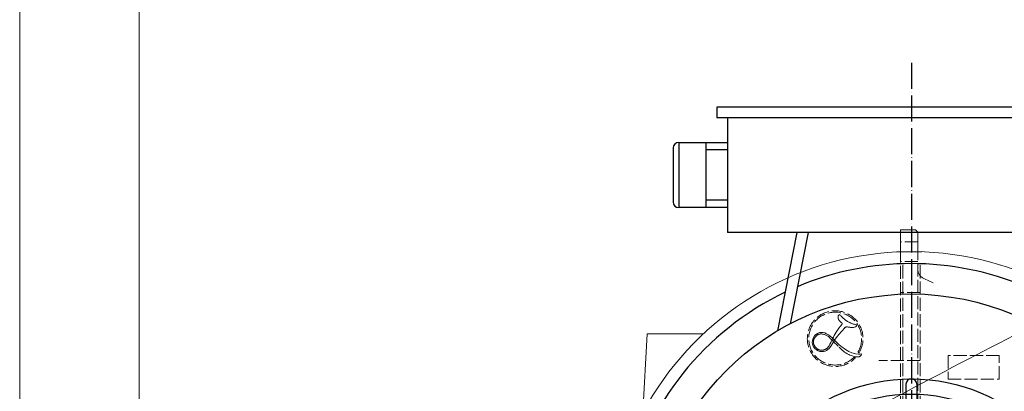
# Model space of a CAD drawing. Units: inches. Extents: x 18163 to 30716, y 479 to 10182.
# Drawn here: x 19952 to 20858, y 7507 to 7849 of the extents above; entities that cross this region are included whole.
import ezdxf

# ---------------------------------------------------------------- set-up
doc = ezdxf.new("R2010")
doc.units = ezdxf.units.IN
doc.header["$MEASUREMENT"] = 0
for name, pattern in [('ACAD_ISO02W100', [15, 12, -3]), ('ACAD_ISO04W100', [30, 24, -3, 0, -3]), ('EB_DASH', [6, 3, -3]), ('EB_DASHDOT', [39, 30, -3, 3, -3])]:
    doc.linetypes.add(name, pattern=pattern)
for name, color, linetype, lineweight in [('CAXA0', 7, 'Continuous', 30), ('CAXA1', 1, 'EB_DASHDOT', 25), ('CAXA2', 6, 'EB_DASH', 25)]:
    doc.layers.add(name, color=color, linetype=linetype, lineweight=lineweight)
doc.layers.add('图层1', color=1, linetype='ACAD_ISO04W100')
doc.styles.get("Standard").update_dxf_attribs({"font": 'txt', "bigfont": 'gbcbig.shx'})
doc.dimstyles.new('ISO-25', dxfattribs={"dimscale": 30, "dimtxt": 2.5, "dimasz": 2, "dimexe": 1.25, "dimexo": 0.625, "dimtad": 1, "dimtxsty": 'Standard', "dimcen": 2.5, "dimclrd": 3, "dimclre": 3, "dimclrt": 3, "dimadec": 0, "dimazin": 0, "dimtfac": 1, "dimtmove": 0, "dimatfit": 3, "dimfxl": 0, "dimlwd": 13, "dimlwe": 13, "dimarcsym": 0})

# ---------------------------------------------------------------- blocks, each defined once
blk = doc.blocks.new('280m-02')
for p, q in [((123, 413), (-179, 413)), ((-179, 413), (-179, 403)), ((123, 413), (123, 403)), ((123, 403), (-179, 403)), ((-169, 403), (-169, 297.47)), ((123, 403), (113.3, 297.47)), ((-214, 380.41), (-214, 320.5)), ((-214, 380.41), (-169, 380.41)), ((-189, 380.41), (-189, 320.5)), ((-219, 375.41), (-219, 325.5)), ((-169, 373.51), (-189, 373.51)), ((-169, 327.4), (-189, 327.4)), ((-169, 320.5), (-214, 320.5)), ((113.3, 297.47), (-169, 297.47)), ((-105.21, 297.47), (-123, 207.3)), ((-95.02, 297.47), (-111.55, 213.68)), ((95.02, 297.47), (111.55, 213.68)), ((105.21, 297.47), (123, 207.3)), ((-5, 158.05), (-5, 116.52)), ((5, 158.05), (5, 116.52)), ((-105.42, 117.86), (-78.73, 86.05)), ((-97.76, 124.29), (-71.07, 92.47)), ((97.76, 124.29), (71.07, 92.47)), ((105.42, 117.86), (78.73, 86.05)), ((-154.78, 32.37), (-113.88, 25.16)), ((154.78, 32.37), (113.88, 25.16)), ((-156.52, 22.52), (-115.62, 15.31)), ((156.52, 22.52), (115.62, 15.31)), ((-139.38, -74.69), (-103.41, -53.93)), ((139.38, -74.69), (103.41, -53.93)), ((-134.38, -83.36), (-98.41, -62.59)), ((134.38, -83.36), (98.41, -62.59)), ((-58.75, -146.81), (-44.55, -107.78)), ((58.75, -146.81), (44.55, -107.78)), ((-49.36, -150.23), (-35.15, -111.2)), ((49.36, -150.23), (35.15, -111.2)), ((-276.86, -241.29), (-189.69, -148.72)), ((276.86, -241.29), (189.69, -148.72)), ((-183.5, -240), (-144.67, -192.8)), ((-178.5, -245), (-139.35, -196.68)), ((178.5, -245), (139.35, -196.68)), ((183.5, -240), (144.67, -192.8)), ((-178.5, -275), (-124.41, -206.46)), ((178.5, -275), (124.41, -206.46)), ((-179.39, -235), (-270.93, -235)), ((179.39, -235), (270.93, -235)), ((-183.5, -240), (-273.5, -240)), ((-183.5, -240), (-273.5, -240)), ((183.5, -240), (273.5, -240)), ((183.5, -240), (273.5, -240)), ((-278.5, -245), (-278.5, -280)), ((-188.18, -251.66), (-268.82, -251.66)), ((-268.82, -251.66), (-268.82, -280)), ((-188.18, -251.66), (-188.18, -280)), ((-178.5, -245), (-164, -256.63)), ((178.5, -245), (164, -256.63)), ((188.18, -251.66), (268.82, -251.66)), ((188.18, -251.66), (188.18, -280)), ((268.82, -251.66), (268.82, -280)), ((278.5, -245), (278.5, -280)), ((-178.5, -280), (-278.5, -280)), ((-178.5, -275), (-178.5, -280)), ((178.5, -275), (178.5, -280)), ((178.5, -280), (278.5, -280))]:
    blk.add_line(p, q)
for radius in [241.04, 163.05, 149.02, 111.52, 62.24]:
    blk.add_circle((0, 0), radius)
for centre, radius, start, end in [((-214, 375.41), 5, 90, 180), ((-214, 325.5), 5, 180, 270), ((0, 0), 269, 67.06377, 112.93623), ((0, 0), 269, 115.54954, 218.99914), ((0, 0), 269, 321.00086, 64.45046), ((0, 158.05), 5, 0, 180), ((-101.59, 121.07), 5, 40, 220), ((101.59, 121.07), 5, 320, 140), ((0, 116.52), 5, 180, 0), ((-74.9, 89.26), 5, 220, 40), ((74.9, 89.26), 5, 140, 320), ((-155.65, 27.45), 5, 80, 260), ((155.65, 27.45), 5, 280, 100), ((-114.75, 20.23), 5, 260, 80), ((114.75, 20.23), 5, 100, 280), ((-100.91, -58.26), 5, 300, 120), ((100.91, -58.26), 5, 60, 240), ((-136.88, -79.03), 5, 120, 300), ((136.88, -79.03), 5, 240, 60), ((-39.85, -109.49), 5, 340, 160), ((39.85, -109.49), 5, 20, 200), ((-54.06, -148.52), 5, 160, 340), ((54.06, -148.52), 5, 200, 20), ((0, 0), 269, 238.17487, 301.82513), ((-273.5, -245), 5, 90, 180), ((-183.5, -245), 5, 0, 90), ((183.5, -245), 5, 90, 180), ((273.5, -245), 5, 0, 90)]:
    blk.add_arc(centre, radius, start, end)
at = {"layer": '图层1'}
for p, q in [((0, 453.7), (0, -302.56)), ((-349.28, 0), (349.28, 0)), ((-228.5, -240), (-228.5, -280)), ((228.5, -240), (228.5, -280))]:
    blk.add_line(p, q, dxfattribs=at)
at = {"layer": '图层1', "color": 0}
for p, q in [((-240.5, -240), (-240.5, -251.66)), ((-216.5, -240), (-216.5, -251.66)), ((216.5, -240), (216.5, -251.66)), ((240.5, -240), (240.5, -251.66))]:
    blk.add_line(p, q, dxfattribs=at)
blk = doc.blocks.new('*D31')
at = {"color": 3, "linetype": 'Continuous', "lineweight": 13}
for p, q in [((20843.25, 7471.71), (21467.91, 7832.36)), ((21140.28, 7355.66), (21595.64, 7355.66))]:
    blk.add_line(p, q, dxfattribs=at)
blk.add_arc((20642.25, 7355.66), 915.9, 3.75409, 26.24591, dxfattribs=at)
at = {"color": 3, "lineweight": 13}
for points in [[(21454.9, 7755.98), (21472.54, 7765.41), (21435.44, 7813.61)], [(21566.17, 7415.96), (21546.18, 7415.3), (21558.14, 7355.66)]]:
    blk.add_solid(points, dxfattribs=at)
at = {"layer": 'Defpoints', "color": 0, "lineweight": 13}
for p in [(21544.23, 7514.71), (20827.01, 7462.33), (20422.96, 7355.66), (21121.53, 7355.66), (20546.12, 7300.16)]:
    blk.add_point(p, dxfattribs=at)
at = {"color": 3, "lineweight": 13, "insert": (21581.27, 7607.27), "char_height": 75, "attachment_point": 5, "rotation": 285}
blk.add_mtext('30°', dxfattribs=at)
blk = doc.blocks.new('*D34')
at = {"color": 3, "linetype": 'Continuous', "lineweight": 13}
for p, q in [((20575.07, 9341.66), (23072.41, 9341.66)), ((23034.91, 9281.66), (23034.91, 6575.66)), ((22308.25, 6515.66), (23072.41, 6515.66))]:
    blk.add_line(p, q, dxfattribs=at)
at = {"color": 3, "lineweight": 13}
for points in [[(23024.91, 9281.66), (23044.91, 9281.66), (23034.91, 9341.66)], [(23024.91, 6575.66), (23044.91, 6575.66), (23034.91, 6515.66)]]:
    blk.add_solid(points, dxfattribs=at)
at = {"layer": 'Defpoints', "color": 0, "lineweight": 13}
for p in [(20556.32, 9341.66), (22289.5, 6515.66), (23034.91, 6515.66)]:
    blk.add_point(p, dxfattribs=at)
at = {"color": 3, "lineweight": 13, "insert": (22978.66, 7928.66), "char_height": 75, "attachment_point": 5, "rotation": 90}
blk.add_mtext('2826', dxfattribs=at)

msp = doc.modelspace()

# ---------------------------------------------------------------- linework, layer by layer
at = {"color": 43, "linetype": 'Continuous', "lineweight": 20, "ltscale": 15}
for p, q in [((19952.252, 8615.664), (19952.252, 7156.044)), ((20062.252, 8615.664), (20062.252, 7205.621))]:
    msp.add_line(p, q, dxfattribs=at)
at = {"layer": 'CAXA0', "linetype": 'Continuous', "lineweight": 20}
for p, q in [((20776.167, 7655.668), (20762.167, 7655.668)), ((20762.167, 7636.437), (20762.167, 7655.668)), ((20776.167, 7655.668), (20778.167, 7653.668)), ((20778.167, 7635.794), (20778.167, 7653.668)), ((20529.192, 7560.087), (20525.405, 7487.83)), ((20580.907, 7560.087), (20529.192, 7560.087))]:
    msp.add_line(p, q, dxfattribs=at)
for centre, radius, start, end in [((20772.252, 7355.668), 280, 58.997281, 173.068094), ((24388.577, 666.013), 7740.153, 116.5867539, 118.4883505)]:
    msp.add_arc(centre, radius, start, end, dxfattribs=at)
at = {"layer": 'CAXA1', "linetype": 'ACAD_ISO04W100', "lineweight": 13, "ltscale": 3}
msp.add_line((20781.84, 7635.583), (20759.234, 7635.583), dxfattribs=at)
at = {"layer": 'CAXA2', "linetype": 'ACAD_ISO02W100', "lineweight": 13}
for p, q in [((20778.167, 7644.668), (20762.167, 7644.668)), ((20762.167, 7415.668), (20762.167, 7636.302)), ((20762.167, 7415.583), (20762.167, 7635.583)), ((20778.167, 7417.668), (20778.167, 7636.513)), ((20778.167, 7417.668), (20778.167, 7635.794)), ((20778.167, 7626.668), (20762.167, 7626.668)), ((20764.252, 7623.095), (20764.252, 7462.373)), ((20780.252, 7623.095), (20780.252, 7462.383)), ((20784.347, 7610.529), (20792.167, 7606.954)), ((20780.252, 7598.168), (20762.167, 7598.168)), ((20704.841, 7575.685), (20704.84, 7575.529)), ((20704.84, 7575.529), (20704.844, 7575.367)), ((20704.848, 7575.834), (20704.841, 7575.685)), ((20704.844, 7575.367), (20704.853, 7575.196)), ((20704.86, 7575.976), (20704.848, 7575.834)), ((20704.853, 7575.196), (20704.868, 7575.018)), ((20704.878, 7576.112), (20704.86, 7575.976)), ((20704.868, 7575.018), (20704.905, 7574.696)), ((20704.9, 7576.242), (20704.878, 7576.112)), ((20704.929, 7576.367), (20704.9, 7576.242)), ((20704.905, 7574.696), (20704.956, 7574.387)), ((20704.962, 7576.485), (20704.929, 7576.367)), ((20704.956, 7574.387), (20704.987, 7574.238)), ((20705.001, 7576.597), (20704.962, 7576.485)), ((20704.987, 7574.238), (20705.021, 7574.091)), ((20705.046, 7576.703), (20705.001, 7576.597)), ((20705.021, 7574.091), (20705.058, 7573.948)), ((20705.096, 7576.804), (20705.046, 7576.703)), ((20705.058, 7573.948), (20705.099, 7573.807)), ((20705.152, 7576.898), (20705.096, 7576.804)), ((20705.099, 7573.807), (20705.143, 7573.67)), ((20705.143, 7573.67), (20705.19, 7573.536)), ((20705.213, 7576.987), (20705.152, 7576.898)), ((20705.19, 7573.536), (20705.241, 7573.404)), ((20705.28, 7577.069), (20705.213, 7576.987)), ((20705.241, 7573.404), (20705.295, 7573.276)), ((20705.381, 7577.174), (20705.28, 7577.069)), ((20705.295, 7573.276), (20705.353, 7573.15)), ((20705.353, 7573.15), (20705.414, 7573.027)), ((20705.496, 7577.273), (20705.381, 7577.174)), ((20705.414, 7573.027), (20705.479, 7572.908)), ((20705.479, 7572.908), (20705.547, 7572.791)), ((20705.625, 7577.366), (20705.496, 7577.273)), ((20705.547, 7572.791), (20705.62, 7572.674)), ((20705.62, 7572.674), (20705.698, 7572.558)), ((20705.768, 7577.453), (20705.625, 7577.366)), ((20705.698, 7572.558), (20705.782, 7572.441)), ((20705.923, 7577.532), (20705.768, 7577.453)), ((20705.782, 7572.441), (20705.871, 7572.324)), ((20705.871, 7572.324), (20705.966, 7572.206)), ((20706.089, 7577.603), (20705.923, 7577.532)), ((20705.966, 7572.206), (20706.068, 7572.086)), ((20706.068, 7572.086), (20706.291, 7571.841)), ((20706.265, 7577.665), (20706.089, 7577.603)), ((20706.447, 7577.718), (20706.265, 7577.665)), ((20706.291, 7571.841), (20706.518, 7571.611)), ((20706.447, 7577.718), (20706.839, 7577.245)), ((20706.518, 7571.611), (20706.781, 7571.361)), ((20706.781, 7571.361), (20707.024, 7571.137)), ((20706.839, 7577.245), (20707.24, 7576.78)), ((20707.024, 7571.137), (20707.711, 7570.518)), ((20707.24, 7576.78), (20707.651, 7576.325)), ((20707.651, 7576.325), (20708.07, 7575.88)), ((20707.711, 7570.518), (20708.247, 7570.024)), ((20708.07, 7575.88), (20708.497, 7575.445)), ((20708.497, 7575.445), (20708.932, 7575.021)), ((20708.932, 7575.021), (20709.375, 7574.607)), ((20709.375, 7574.607), (20709.825, 7574.205)), ((20709.825, 7574.205), (20710.282, 7573.814)), ((20710.282, 7573.814), (20710.745, 7573.435)), ((20710.745, 7573.435), (20711.215, 7573.067)), ((20711.215, 7573.067), (20711.69, 7572.712)), ((20711.69, 7572.712), (20712.171, 7572.37)), ((20712.171, 7572.37), (20712.658, 7572.039)), ((20712.658, 7572.039), (20713.15, 7571.722)), ((20713.15, 7571.722), (20713.647, 7571.418)), ((20713.647, 7571.418), (20714.105, 7571.151)), ((20714.105, 7571.151), (20714.57, 7570.893)), ((20714.57, 7570.893), (20715.043, 7570.644)), ((20715.043, 7570.644), (20715.523, 7570.403)), ((20715.523, 7570.403), (20716.01, 7570.172)), ((20716.01, 7570.172), (20716.504, 7569.949)), ((20716.504, 7569.949), (20717.004, 7569.736)), ((20717.004, 7569.736), (20717.51, 7569.532)), ((20717.51, 7569.532), (20718.022, 7569.338)), ((20684.358, 7559.432), (20685.969, 7560.492)), ((20685.969, 7560.492), (20687.736, 7561.174)), ((20687.736, 7561.174), (20689.534, 7561.432)), ((20689.534, 7561.432), (20691.053, 7561.309)), ((20691.053, 7561.309), (20692.648, 7560.879)), ((20692.648, 7560.879), (20694.326, 7560.14)), ((20703.205, 7561.518), (20702.272, 7560.008)), ((20704.397, 7563.357), (20703.205, 7561.518)), ((20705.635, 7565.17), (20704.397, 7563.357)), ((20710.95, 7565.731), (20705.579, 7559.417)), ((20706.919, 7566.958), (20705.635, 7565.17)), ((20708.247, 7568.718), (20706.919, 7566.958)), ((20711.005, 7565.76), (20710.823, 7565.601)), ((20711.192, 7565.906), (20711.005, 7565.76)), ((20711.382, 7566.036), (20711.192, 7565.906)), ((20711.574, 7566.15), (20711.382, 7566.036)), ((20711.765, 7566.246), (20711.574, 7566.15)), ((20711.956, 7566.325), (20711.765, 7566.246)), ((20712.145, 7566.387), (20711.956, 7566.325)), ((20712.239, 7566.411), (20712.145, 7566.387)), ((20712.332, 7566.43), (20712.239, 7566.411)), ((20712.49, 7566.454), (20712.332, 7566.43)), ((20712.657, 7566.466), (20712.49, 7566.454)), ((20712.833, 7566.468), (20712.657, 7566.466)), ((20713.022, 7566.459), (20712.833, 7566.468)), ((20713.208, 7566.442), (20713.022, 7566.459)), ((20713.415, 7566.415), (20713.208, 7566.442)), ((20714.095, 7566.303), (20713.415, 7566.415)), ((20714.602, 7566.231), (20714.095, 7566.303)), ((20715.71, 7566.096), (20714.602, 7566.231)), ((20716.177, 7566.027), (20715.71, 7566.096)), ((20717.928, 7565.747), (20716.261, 7566.018)), ((20719.047, 7565.79), (20717.928, 7565.747)), ((20718.022, 7569.338), (20718.54, 7569.153)), ((20718.54, 7569.153), (20719.063, 7568.977)), ((20720.847, 7566.568), (20719.047, 7565.79)), ((20719.063, 7568.977), (20719.591, 7568.812)), ((20719.591, 7568.812), (20720.123, 7568.656)), ((20720.123, 7568.656), (20720.661, 7568.51)), ((20720.661, 7568.51), (20721.202, 7568.374)), ((20721.872, 7567.245), (20720.847, 7566.568)), ((20721.202, 7568.374), (20721.747, 7568.248)), ((20721.747, 7568.248), (20722.068, 7567.818)), ((20722.068, 7567.818), (20721.872, 7567.245)), ((20681.088, 7551.86), (20681.23, 7554.072)), ((20681.478, 7549.743), (20681.088, 7551.86)), ((20681.23, 7554.072), (20681.892, 7556.2)), ((20681.892, 7556.2), (20683.022, 7558.073)), ((20682.147, 7552.518), (20682.154, 7552.796)), ((20682.152, 7552.244), (20682.147, 7552.518)), ((20682.17, 7551.968), (20682.152, 7552.244)), ((20682.154, 7552.796), (20682.175, 7553.076)), ((20682.2, 7551.691), (20682.17, 7551.968)), ((20682.175, 7553.076), (20682.208, 7553.358)), ((20682.243, 7551.413), (20682.2, 7551.691)), ((20682.208, 7553.358), (20682.254, 7553.641)), ((20682.298, 7551.135), (20682.243, 7551.413)), ((20682.254, 7553.641), (20682.312, 7553.926)), ((20682.312, 7553.926), (20682.383, 7554.21)), ((20682.383, 7554.21), (20682.467, 7554.495)), ((20682.467, 7554.495), (20682.563, 7554.779)), ((20682.563, 7554.779), (20682.671, 7555.061)), ((20682.671, 7555.061), (20682.791, 7555.342)), ((20682.791, 7555.342), (20682.922, 7555.62)), ((20682.922, 7555.62), (20683.065, 7555.895)), ((20683.022, 7558.073), (20684.358, 7559.432)), ((20683.065, 7555.895), (20683.219, 7556.165)), ((20683.219, 7556.165), (20683.383, 7556.432)), ((20683.383, 7556.432), (20683.557, 7556.692)), ((20683.557, 7556.692), (20683.741, 7556.947)), ((20683.741, 7556.947), (20683.934, 7557.195)), ((20683.934, 7557.195), (20684.137, 7557.436)), ((20684.137, 7557.436), (20684.347, 7557.669)), ((20684.347, 7557.669), (20684.565, 7557.893)), ((20684.565, 7557.893), (20684.789, 7558.108)), ((20684.789, 7558.108), (20685.02, 7558.313)), ((20685.02, 7558.313), (20685.257, 7558.508)), ((20685.257, 7558.508), (20685.499, 7558.691)), ((20685.499, 7558.691), (20685.745, 7558.863)), ((20685.745, 7558.863), (20685.995, 7559.023)), ((20685.995, 7559.023), (20686.249, 7559.171)), ((20686.249, 7559.171), (20686.505, 7559.306)), ((20686.505, 7559.306), (20686.763, 7559.429)), ((20686.763, 7559.429), (20687.024, 7559.539)), ((20687.024, 7559.539), (20687.285, 7559.635)), ((20687.285, 7559.635), (20687.547, 7559.718)), ((20687.547, 7559.718), (20687.78, 7559.78)), ((20687.78, 7559.78), (20688.017, 7559.833)), ((20688.017, 7559.833), (20688.258, 7559.876)), ((20688.258, 7559.876), (20688.503, 7559.91)), ((20688.503, 7559.91), (20688.751, 7559.934)), ((20688.751, 7559.934), (20689.002, 7559.949)), ((20689.002, 7559.949), (20689.258, 7559.954)), ((20689.258, 7559.954), (20689.517, 7559.949)), ((20689.517, 7559.949), (20690.044, 7559.911)), ((20690.044, 7559.911), (20690.586, 7559.835)), ((20690.586, 7559.835), (20691.14, 7559.721)), ((20691.14, 7559.721), (20691.706, 7559.568)), ((20691.706, 7559.568), (20692.286, 7559.377)), ((20692.286, 7559.377), (20692.876, 7559.148)), ((20692.876, 7559.148), (20693.475, 7558.881)), ((20693.475, 7558.881), (20694.083, 7558.577)), ((20694.083, 7558.577), (20694.696, 7558.238)), ((20694.326, 7560.14), (20696.113, 7559.081)), ((20694.696, 7558.238), (20695.314, 7557.863)), ((20695.314, 7557.863), (20695.932, 7557.456)), ((20695.932, 7557.456), (20696.547, 7557.018)), ((20696.113, 7559.081), (20699.201, 7556.662)), ((20698.034, 7552.17), (20697.274, 7550.55)), ((20698.822, 7553.771), (20698.034, 7552.17)), ((20699.641, 7555.358), (20698.822, 7553.771)), ((20701.551, 7554.378), (20698.84, 7549.697)), ((20699.201, 7556.662), (20700.659, 7555.218)), ((20700.49, 7556.927), (20699.641, 7555.358)), ((20701.367, 7558.477), (20700.49, 7556.927)), ((20700.659, 7555.218), (20705.547, 7550.4)), ((20702.272, 7560.008), (20701.367, 7558.477)), ((20703.075, 7556.461), (20701.551, 7554.378)), ((20705.579, 7559.417), (20703.075, 7556.461)), ((20682.259, 7548.022), (20681.478, 7549.743)), ((20683.424, 7546.477), (20682.259, 7548.022)), ((20682.365, 7550.858), (20682.298, 7551.135)), ((20682.445, 7550.58), (20682.365, 7550.858)), ((20682.537, 7550.304), (20682.445, 7550.58)), ((20682.64, 7550.029), (20682.537, 7550.304)), ((20682.756, 7549.756), (20682.64, 7550.029)), ((20682.883, 7549.485), (20682.756, 7549.756)), ((20683.022, 7549.218), (20682.883, 7549.485)), ((20683.171, 7548.953), (20683.022, 7549.218)), ((20683.331, 7548.693), (20683.171, 7548.953)), ((20683.502, 7548.438), (20683.331, 7548.693)), ((20684.897, 7545.208), (20683.424, 7546.477)), ((20683.683, 7548.188), (20683.502, 7548.438)), ((20683.874, 7547.943), (20683.683, 7548.188)), ((20684.074, 7547.704), (20683.874, 7547.943)), ((20684.283, 7547.472), (20684.074, 7547.704)), ((20684.5, 7547.248), (20684.283, 7547.472)), ((20684.725, 7547.032), (20684.5, 7547.248)), ((20684.957, 7546.824), (20684.725, 7547.032)), ((20686.58, 7544.301), (20684.897, 7545.208)), ((20685.196, 7546.625), (20684.957, 7546.824)), ((20685.441, 7546.437), (20685.196, 7546.625)), ((20685.691, 7546.258), (20685.441, 7546.437)), ((20685.946, 7546.09), (20685.691, 7546.258)), ((20686.205, 7545.932), (20685.946, 7546.09)), ((20686.468, 7545.786), (20686.205, 7545.932)), ((20686.734, 7545.651), (20686.468, 7545.786)), ((20688.131, 7543.843), (20686.58, 7544.301)), ((20687.003, 7545.528), (20686.734, 7545.651)), ((20687.274, 7545.417), (20687.003, 7545.528)), ((20687.547, 7545.318), (20687.274, 7545.417)), ((20687.818, 7545.232), (20687.547, 7545.318)), ((20688.093, 7545.157), (20687.818, 7545.232)), ((20688.371, 7545.094), (20688.093, 7545.157)), ((20689.765, 7543.676), (20688.131, 7543.843)), ((20688.651, 7545.042), (20688.371, 7545.094)), ((20688.935, 7545.001), (20688.651, 7545.042)), ((20689.219, 7544.972), (20688.935, 7545.001)), ((20689.505, 7544.955), (20689.219, 7544.972)), ((20689.792, 7544.949), (20689.505, 7544.955)), ((20691.401, 7543.809), (20689.765, 7543.676)), ((20690.079, 7544.955), (20689.792, 7544.949)), ((20690.365, 7544.972), (20690.079, 7544.955)), ((20690.651, 7545.001), (20690.365, 7544.972)), ((20690.935, 7545.042), (20690.651, 7545.001)), ((20691.218, 7545.094), (20690.935, 7545.042)), ((20691.497, 7545.157), (20691.218, 7545.094)), ((20692.958, 7544.234), (20691.401, 7543.809)), ((20691.774, 7545.232), (20691.497, 7545.157)), ((20692.047, 7545.318), (20691.774, 7545.232)), ((20692.364, 7545.433), (20692.047, 7545.318)), ((20692.68, 7545.565), (20692.364, 7545.433)), ((20692.992, 7545.713), (20692.68, 7545.565)), ((20694.199, 7544.824), (20692.958, 7544.234)), ((20693.302, 7545.877), (20692.992, 7545.713)), ((20693.608, 7546.056), (20693.302, 7545.877)), ((20693.91, 7546.251), (20693.608, 7546.056)), ((20694.207, 7546.46), (20693.91, 7546.251)), ((20695.395, 7545.632), (20694.199, 7544.824)), ((20694.499, 7546.684), (20694.207, 7546.46)), ((20694.785, 7546.922), (20694.499, 7546.684)), ((20695.064, 7547.174), (20694.785, 7546.922)), ((20695.335, 7547.438), (20695.064, 7547.174)), ((20695.598, 7547.714), (20695.335, 7547.438)), ((20696.532, 7546.651), (20695.395, 7545.632)), ((20695.851, 7548.001), (20695.598, 7547.714)), ((20696.094, 7548.298), (20695.851, 7548.001)), ((20696.326, 7548.604), (20696.094, 7548.298)), ((20696.547, 7548.918), (20696.326, 7548.604)), ((20697.59, 7547.862), (20696.532, 7546.651)), ((20697.274, 7550.55), (20696.547, 7548.918)), ((20698.84, 7549.697), (20697.59, 7547.862)), ((20705.547, 7550.4), (20707.347, 7548.844)), ((20705.703, 7547.925), (20706.608, 7546.927)), ((20706.608, 7546.927), (20707.579, 7545.964)), ((20707.347, 7548.844), (20708.247, 7548.09)), ((20707.579, 7545.964), (20708.614, 7545.039)), ((20708.247, 7548.09), (20711.556, 7545.594)), ((20708.614, 7545.039), (20709.711, 7544.153)), ((20709.711, 7544.153), (20710.866, 7543.309)), ((20710.866, 7543.309), (20712.075, 7542.512)), ((20711.556, 7545.594), (20714.577, 7543.831)), ((20712.075, 7542.512), (20713.333, 7541.763)), ((20714.577, 7543.831), (20717.588, 7542.609)), ((20717.588, 7542.609), (20720.957, 7541.717)), ((20713.333, 7541.763), (20714.636, 7541.065)), ((20714.636, 7541.065), (20715.751, 7540.528)), ((20715.751, 7540.528), (20716.812, 7540.075)), ((20716.812, 7540.075), (20717.838, 7539.7)), ((20717.838, 7539.7), (20718.839, 7539.397)), ((20718.839, 7539.397), (20719.827, 7539.164)), ((20719.827, 7539.164), (20720.803, 7539.001)), ((20720.803, 7539.001), (20721.772, 7538.907)), ((20720.957, 7541.717), (20723.619, 7541.379)), ((20721.772, 7538.907), (20722.737, 7538.882)), ((20722.737, 7538.882), (20723.556, 7538.924)), ((20723.556, 7538.924), (20723.903, 7538.972)), ((20723.619, 7541.379), (20724.987, 7541.453)), ((20723.903, 7538.972), (20724.22, 7539.038)), ((20724.22, 7539.038), (20724.511, 7539.124)), ((20724.511, 7539.124), (20724.775, 7539.23)), ((20724.775, 7539.23), (20725.015, 7539.358)), ((20724.987, 7541.453), (20726.408, 7541.717)), ((20725.015, 7539.358), (20725.23, 7539.506)), ((20725.23, 7539.506), (20725.424, 7539.677)), ((20725.424, 7539.677), (20725.606, 7539.878)), ((20725.606, 7539.878), (20725.775, 7540.106)), ((20725.775, 7540.106), (20725.929, 7540.361)), ((20725.929, 7540.361), (20726.069, 7540.641)), ((20726.069, 7540.641), (20726.19, 7540.942)), ((20726.19, 7540.942), (20726.292, 7541.258)), ((20726.292, 7541.258), (20726.373, 7541.585)), ((20780.252, 7535.668), (20742.38, 7535.668)), ((20806.02, 7540.151), (20806.02, 7518.417)), ((20853.12, 7540.151), (20806.02, 7540.151)), ((20853.12, 7518.417), (20853.12, 7540.151)), ((20806.02, 7518.417), (20853.12, 7518.417))]:
    msp.add_line(p, q, dxfattribs=at)
for centre, radius, start, end in [((20788.167, 7619.77), 10, 180, 247.544446), ((20788.167, 7619.77), 10, 180, 247.544446), ((20702.172, 7555.668), 25.615, 329.501755, 315.842637), ((20702.172, 7555.668), 24.3, 331.641994, 313.630899), ((20707.69, 7569.357), 0.872, 306.861787, 53.138213), ((21364.894, 8220.865), 942.01, 224.806462, 225.591354), ((20724.764, 7543.523), 1.35, 151.909947, 221.988174), ((20723.984, 7542.82), 0.3, 221.988174, 329.501755), ((20719.863, 7537.089), 1.355, 63.526286, 133.007969), ((20720.333, 7538.033), 0.3, 315.842637, 63.526286)]:
    msp.add_arc(centre, radius, start, end, dxfattribs=at)

# ---------------------------------------------------------------- block references
at = {"lineweight": 20}
msp.add_blockref('280m-02', (20772.247, 7355.662), dxfattribs=at)

# ---------------------------------------------------------------- dimensions: what is measured, and where the dimension line sits
at = {"lineweight": 13}
dim = msp.add_linear_dim(base=(23034.915, 6515.664), p1=(20556.321, 9341.664), p2=(22289.504, 6515.664), angle=90, dimstyle='ISO-25', dxfattribs=at)
dim.commit()
dim.dimension.update_dxf_attribs({"geometry": '*D34', "text_midpoint": (22978.665, 7928.664)})
dim = msp.add_angular_dim_2l(base=(21544.229, 7514.706), line1=((20422.965, 7355.662), (21121.529, 7355.662)), line2=((20546.116, 7300.161), (20827.008, 7462.334)), dimstyle='ISO-25', dxfattribs=at)
dim.commit()
dim.dimension.update_dxf_attribs({"geometry": '*D31', "text_midpoint": (21581.268, 7607.272)})

doc.saveas('drawing.dxf')
